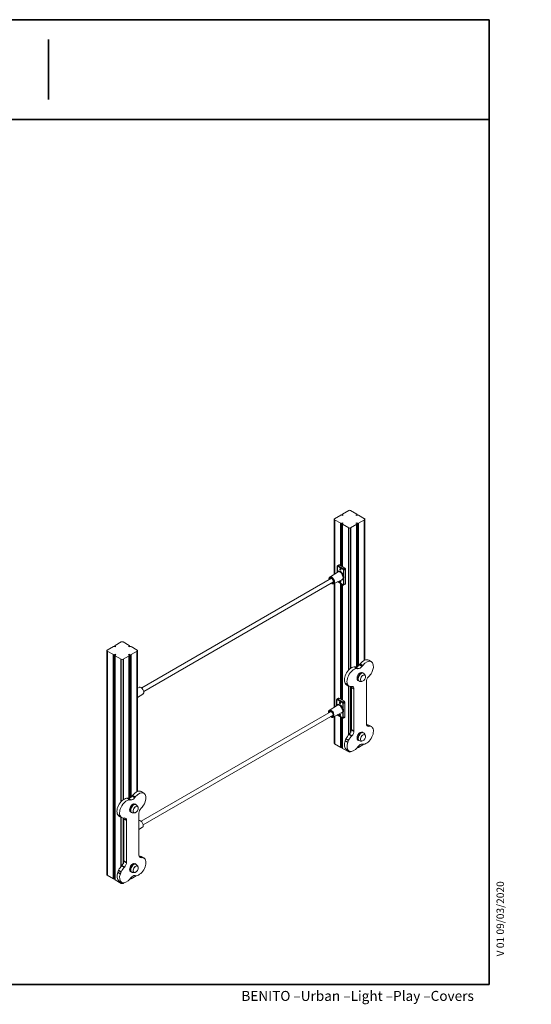
# Model space of a CAD drawing. Units: millimetres. Extents: x 11 to 598, y 5 to 202.
# Drawn here: x 194 to 297, y 5 to 202 of the extents above; entities that cross this region are included whole.
import ezdxf
from ezdxf.entities.mleader import LeaderData, LeaderLine
from ezdxf.math import Vec2, Vec3

# ---------------------------------------------------------------- set-up
doc = ezdxf.new("R2010")
doc.units = ezdxf.units.MM
doc.layers.add('JCAN04_-_CUERDAS', color=7, linetype='Continuous')
doc.layers.add('Predeterminado', color=7, linetype='Continuous')

# ---------------------------------------------------------------- blocks, each defined once
blk = doc.blocks.new('SE9')
at = {"layer": 'JCAN04_-_CUERDAS', "color": 7, "linetype": 'Continuous', "lineweight": 18}
for p, q in [((258.54, 102.67), (257.31, 101.96)), ((258.9, 102.59), (258.76, 102.67)), ((258.85, 102.82), (258.85, 102.62)), ((260.13, 103.59), (258.9, 102.88)), ((258.9, 102.76), (259.04, 102.67)), ((259.04, 102.67), (258.9, 102.59)), ((261.73, 102.88), (260.49, 103.59)), ((261.73, 102.76), (261.58, 102.67)), ((261.58, 102.67), (261.73, 102.59)), ((261.73, 102.59), (261.87, 102.67)), ((261.77, 102.62), (261.77, 102.82)), ((263.32, 101.96), (262.08, 102.67)), ((257.23, 101.86), (257.23, 90.82)), ((257.31, 101.76), (258.54, 101.04)), ((258.9, 101.12), (258.76, 101.04)), ((258.85, 100.9), (258.85, 92.36)), ((258.9, 100.96), (258.9, 101.12)), ((259.04, 101.04), (258.9, 101.12)), ((258.9, 100.96), (259.04, 101.04)), ((258.9, 100.84), (260.13, 100.12)), ((260.49, 100.12), (261.73, 100.84)), ((261.58, 101.04), (261.73, 101.12)), ((261.73, 100.96), (261.58, 101.04)), ((261.73, 100.96), (261.73, 101.12)), ((261.73, 101.12), (261.87, 101.04)), ((261.77, 72.27), (261.77, 100.9)), ((262.08, 101.04), (263.32, 101.76)), ((263.39, 73.62), (263.39, 101.86)), ((257.99, 91.31), (256.34, 90.24)), ((257.83, 92.43), (257.83, 91.2)), ((258.2, 92.7), (257.88, 92.52)), ((258.27, 92.7), (259.36, 92.07)), ((259.46, 91.88), (259.46, 88.92)), ((256.68, 90.01), (218.61, 68.03)), ((219.01, 67.33), (257.08, 89.32)), ((257.11, 88.9), (258.86, 89.8)), ((257.23, 88.96), (257.23, 64.18)), ((257.93, 89.3), (259.02, 88.68)), ((259.12, 88.67), (259.43, 88.86)), ((258.85, 88.77), (258.85, 65.6)), ((213.29, 76.55), (214.53, 77.26)), ((214.88, 77.26), (216.12, 76.55)), ((211.62, 75.53), (211.62, 30.62)), ((211.7, 75.63), (212.94, 76.34)), ((212.94, 74.71), (211.7, 75.42)), ((213.29, 76.26), (213.15, 76.34)), ((213.24, 76.48), (213.24, 76.29)), ((213.29, 76.42), (213.43, 76.34)), ((213.43, 76.34), (213.29, 76.26)), ((215.98, 76.34), (216.12, 76.42)), ((216.12, 76.26), (215.98, 76.34)), ((216.26, 76.34), (216.12, 76.26)), ((216.16, 76.29), (216.16, 76.48)), ((216.47, 76.34), (217.71, 75.63)), ((217.71, 75.42), (216.47, 74.71)), ((217.78, 47.29), (217.78, 75.53)), ((213.15, 74.71), (213.29, 74.79)), ((213.24, 74.57), (213.24, 29.66)), ((213.29, 74.63), (213.29, 74.79)), ((213.29, 74.79), (213.43, 74.71)), ((213.43, 74.71), (213.29, 74.63)), ((214.53, 73.79), (213.29, 74.5)), ((216.12, 74.5), (214.88, 73.79)), ((215.98, 74.71), (216.12, 74.79)), ((216.12, 74.63), (215.98, 74.71)), ((216.12, 74.63), (216.12, 74.79)), ((216.12, 74.79), (216.26, 74.71)), ((216.16, 45.94), (216.16, 74.57)), ((264.67, 73.3), (264.14, 73.6)), ((263.06, 71), (262.88, 71.1)), ((261.98, 69.54), (262.16, 69.44)), ((262.64, 69.38), (262.64, 69.38)), ((263.35, 70.61), (263.35, 70.61)), ((263.68, 69.29), (263.68, 60.85)), ((218.09, 68.16), (217.78, 68)), ((259.67, 68.71), (260.2, 68.41)), ((260.66, 59.71), (260.66, 68.16)), ((261.19, 59.41), (261.19, 67.86)), ((217.78, 66.12), (218.87, 66.82)), ((257.74, 65.72), (257.74, 64.5)), ((258.1, 66), (257.78, 65.81)), ((258.18, 65.99), (259.26, 65.36)), ((259.37, 65.18), (259.37, 62.22)), ((256.59, 63.3), (218.51, 41.32)), ((257.89, 64.6), (256.24, 63.54)), ((218.91, 40.63), (256.99, 62.61)), ((257.02, 62.19), (258.76, 63.09)), ((257.23, 62.3), (257.23, 56.95)), ((257.83, 62.6), (258.92, 61.97)), ((258.85, 62.01), (258.85, 55.99)), ((259.02, 61.97), (259.34, 62.15)), ((264.67, 60.3), (264.14, 60.6)), ((261.98, 57.6), (262.16, 57.5)), ((262.64, 57.44), (262.64, 57.44)), ((263.06, 59.06), (262.88, 59.16)), ((263.35, 58.67), (263.35, 58.67)), ((257.31, 56.85), (258.54, 56.13)), ((258.76, 56.13), (258.85, 56.19)), ((258.9, 55.93), (260.13, 55.21)), ((259.67, 55.71), (260.2, 55.4)), ((260.67, 55.32), (260.49, 55.21)), ((263.14, 56.75), (262.08, 56.13)), ((219.06, 46.97), (218.53, 47.27)), ((217.45, 44.67), (217.27, 44.77)), ((217.75, 44.28), (217.75, 44.28)), ((214.06, 42.38), (214.59, 42.08)), ((215.05, 41.83), (215.05, 33.38)), ((215.58, 41.52), (215.58, 33.08)), ((216.37, 43.21), (216.55, 43.11)), ((217.03, 43.05), (217.03, 43.05)), ((218.07, 34.51), (218.07, 42.96)), ((218.07, 39.66), (218.77, 40.11)), ((219.06, 33.96), (218.53, 34.27)), ((217.45, 32.72), (217.27, 32.83)), ((217.75, 32.34), (217.75, 32.34)), ((211.7, 30.52), (212.94, 29.8)), ((213.24, 29.86), (213.15, 29.8)), ((213.29, 29.6), (214.53, 28.88)), ((216.37, 31.27), (216.55, 31.17)), ((217.53, 30.41), (216.47, 29.8)), ((217.03, 31.1), (217.03, 31.1)), ((214.06, 29.38), (214.59, 29.07)), ((215.06, 28.98), (214.88, 28.88))]:
    blk.add_line(p, q, dxfattribs=at)
at = {"layer": 'JCAN04_-_CUERDAS', "color": 7, "linetype": 'Continuous', "lineweight": 25}
for p, q in [((258.9, 102.59), (258.9, 102.76)), ((261.73, 102.59), (261.73, 102.76)), ((257.31, 101.76), (257.31, 90.87)), ((258.54, 92.54), (258.54, 101.04)), ((258.76, 92.42), (258.76, 101.04)), ((258.9, 92.33), (258.9, 100.84)), ((261.73, 72.26), (261.73, 100.84)), ((261.87, 72.31), (261.87, 101.04)), ((262.08, 72.46), (262.08, 101.04)), ((263.32, 73.59), (263.32, 101.76)), ((260.13, 71.65), (260.13, 100.12)), ((260.49, 100.12), (260.49, 71.96)), ((257.85, 91.22), (257.85, 92.41)), ((257.92, 92.45), (259, 91.82)), ((257.95, 92.51), (258.27, 92.7)), ((259.04, 91.88), (257.95, 92.51)), ((259.04, 91.88), (259.36, 92.07)), ((259.08, 91.7), (259.08, 90.48)), ((259.15, 91.7), (259.46, 91.88)), ((259.15, 90.48), (259.15, 91.7)), ((257.31, 89), (257.31, 64.22)), ((259, 88.7), (257.92, 89.33)), ((258.54, 65.78), (258.54, 88.95)), ((258.76, 65.66), (258.76, 88.83)), ((259.04, 90.28), (259.04, 90.13)), ((259.08, 90.48), (259.09, 90.28)), ((259.09, 90.13), (259.08, 89.96)), ((259.08, 89.96), (259.08, 88.74)), ((259.09, 90.28), (259.09, 90.13)), ((259.15, 88.74), (259.15, 89.96)), ((259.15, 88.74), (259.46, 88.92)), ((258.9, 65.57), (258.9, 88.75)), ((211.7, 75.42), (211.7, 30.52)), ((213.29, 76.26), (213.29, 76.42)), ((216.12, 76.26), (216.12, 76.42)), ((217.71, 47.26), (217.71, 75.42)), ((212.94, 29.8), (212.94, 74.71)), ((213.15, 29.8), (213.15, 74.71)), ((213.29, 29.6), (213.29, 74.5)), ((214.53, 45.32), (214.53, 73.79)), ((214.88, 73.79), (214.88, 45.63)), ((216.12, 45.92), (216.12, 74.5)), ((216.26, 45.98), (216.26, 74.71)), ((216.47, 46.13), (216.47, 74.71)), ((261.39, 72.26), (261.92, 71.96)), ((261.49, 72.25), (262.02, 71.94)), ((262.31, 72.72), (262.84, 72.41)), ((262.41, 72.85), (262.94, 72.54)), ((259.41, 68.97), (259.94, 68.67)), ((259.58, 68.78), (260.11, 68.47)), ((260.13, 58.66), (260.13, 68.44)), ((260.49, 68.31), (260.49, 59.11)), ((260.66, 68.16), (261.19, 67.86)), ((257.75, 64.51), (257.75, 65.7)), ((257.82, 65.74), (258.91, 65.12)), ((257.86, 65.81), (258.18, 65.99)), ((258.94, 65.18), (257.86, 65.81)), ((258.94, 65.18), (259.26, 65.36)), ((259.05, 65), (259.37, 65.18)), ((258.95, 63.57), (258.95, 63.42)), ((258.98, 65), (258.98, 63.77)), ((258.98, 63.77), (258.99, 63.58)), ((258.99, 63.43), (258.98, 63.26)), ((258.98, 63.26), (258.98, 62.04)), ((258.99, 63.58), (258.99, 63.43)), ((259.05, 63.77), (259.05, 65)), ((259.05, 62.04), (259.05, 63.26)), ((257.31, 62.34), (257.31, 56.85)), ((258.91, 61.99), (257.82, 62.62)), ((258.54, 56.13), (258.54, 62.19)), ((258.76, 56.13), (258.76, 62.07)), ((258.9, 55.93), (258.9, 61.98)), ((259.05, 62.04), (259.37, 62.22)), ((260.66, 59.71), (261.19, 59.41)), ((263.72, 60.61), (264.11, 60.38)), ((259.41, 57.46), (259.94, 57.15)), ((259.58, 57.85), (260.11, 57.55)), ((260.23, 58.76), (260.76, 58.45)), ((260.13, 55.21), (260.13, 55.44)), ((260.49, 55.31), (260.49, 55.21)), ((262.08, 56.13), (262.08, 56.36)), ((215.79, 45.93), (216.32, 45.63)), ((215.89, 45.91), (216.42, 45.61)), ((216.7, 46.39), (217.23, 46.08)), ((216.8, 46.52), (217.33, 46.21)), ((213.8, 42.64), (214.33, 42.34)), ((213.97, 42.44), (214.5, 42.14)), ((214.53, 32.33), (214.53, 42.11)), ((214.88, 41.98), (214.88, 32.78)), ((215.05, 41.83), (215.58, 41.52)), ((218.11, 34.28), (218.5, 34.05)), ((214.62, 32.43), (215.15, 32.12)), ((215.05, 33.38), (215.58, 33.08)), ((213.8, 31.13), (214.33, 30.82)), ((213.97, 31.52), (214.5, 31.22)), ((216.47, 29.8), (216.47, 30.03)), ((214.53, 28.88), (214.53, 29.11)), ((214.88, 28.98), (214.88, 28.88))]:
    blk.add_line(p, q, dxfattribs=at)
at = {"layer": 'JCAN04_-_CUERDAS', "color": 7, "linetype": 'Continuous', "lineweight": 18}
for centre, radius, start, end in [((256.56, 89.92), 0.394, 125.6539, 184.4997), ((262.61, 70.22), 0.9, 240, 288.44), ((262.61, 70.22), 0.9, 288.4567, 11.5433), ((262.61, 70.22), 0.9, 11.56, 60), ((262.61, 58.28), 0.9, 240, 288.44), ((262.61, 58.28), 0.9, 288.4567, 11.5433), ((262.61, 58.28), 0.9, 11.56, 60), ((217, 43.89), 0.9, 288.4567, 11.5433), ((217, 43.89), 0.9, 11.56, 60), ((217, 43.89), 0.9, 240, 288.44), ((217, 31.94), 0.9, 288.4567, 11.5433), ((217, 31.94), 0.9, 11.56, 60), ((217, 31.94), 0.9, 240, 288.44)]:
    blk.add_arc(centre, radius, start, end, dxfattribs=at)
at = {"layer": 'JCAN04_-_CUERDAS', "color": 7, "linetype": 'Continuous', "lineweight": 25}
for centre, radius, start, end in [((260.58, 90.22), 1.44, 177.0521, 182.9479), ((255.67, 90.56), 3.48, 355.5254, 358.6211), ((256.78, 89.92), 2.37, 0.9701, 5.25), ((255.58, 63.86), 3.48, 355.5254, 358.6211), ((260.48, 63.51), 1.44, 177.0521, 182.9479), ((256.69, 63.22), 2.37, 0.9701, 5.25)]:
    blk.add_arc(centre, radius, start, end, dxfattribs=at)
at = {"layer": 'JCAN04_-_CUERDAS', "color": 7, "linetype": 'Continuous', "lineweight": 18}
for centre, major_axis, start_param, end_param in [((258.65, 102.61), (0.15, 0), 0.785398, 2.356194), ((259, 102.82), (0.15, 0), 2.356194, 3.926991), ((260.31, 103.49), (0.25, 0), 0.785398, 2.356194), ((261.62, 102.82), (-0.15, 0), 2.356194, 3.926991), ((261.97, 102.61), (-0.15, 0), 3.926991, 5.497787), ((257.48, 101.86), (0.25, 0), 2.356194, 3.926991), ((258.65, 101.1), (0.15, 0), 3.926991, 5.497787), ((259, 100.9), (0.15, 0), 2.356194, 3.926991), ((261.62, 100.9), (-0.15, 0), 2.356194, 3.926991), ((261.97, 101.1), (-0.15, 0), 0.785398, 2.356194), ((263.14, 101.86), (-0.25, 0), 2.356194, 3.926991), ((260.31, 100.22), (-0.25, 0), 0.785398, 2.356194), ((258.43, 90.56), (0.436, -0.755), 3.105773, 3.182151), ((258.27, 92.57), (0.075, -0.13), 2.356194, 3.141593), ((258.52, 91.81), (-0.0432, 0.0748), 0, 3.325607), ((258.52, 91.81), (-0.0432, 0.0748), 6.099171, 6.283185), ((259.36, 91.95), (-0.075, 0.13), 3.926991, 5.497787), ((256.69, 89.55), (0.363, -0.629), 0, 4.128397), ((256.69, 89.55), (0.275, -0.476), 0, 3.898049), ((256.69, 89.55), (0.363, -0.629), 5.295522, 6.283185), ((256.69, 89.55), (0.275, -0.476), 5.526729, 6.283185), ((256.73, 89.57), (-0.388, 0.672), 3.127431, 3.926991), ((258.52, 89.41), (-0.0432, 0.0748), 0, 3.308602), ((258.52, 89.41), (-0.0432, 0.0748), 6.132093, 6.283185), ((258.43, 90.56), (-0.436, 0.755), 3.09906, 3.822504), ((259.36, 88.99), (-0.075, 0.13), 3.141593, 3.926991), ((214.7, 77.16), (0.25, 0), 0.785398, 2.356194), ((211.87, 75.53), (0.25, 0), 2.356194, 3.926991), ((213.04, 76.28), (0.15, 0), 0.785398, 2.356194), ((213.39, 76.48), (0.15, 0), 2.356194, 3.926991), ((216.01, 76.48), (-0.15, 0), 2.356194, 3.926991), ((216.36, 76.28), (0.15, 0), 0.785398, 2.356194), ((217.53, 75.53), (-0.25, 0), 2.356194, 3.926991), ((213.04, 74.77), (-0.15, 0), 0.785398, 2.356194), ((213.39, 74.57), (0.15, 0), 2.356194, 3.926991), ((214.7, 73.89), (-0.25, 0), 0.785398, 2.356194), ((216.01, 74.57), (-0.15, 0), 2.356194, 3.926991), ((216.36, 74.77), (-0.15, 0), 0.785398, 2.356194), ((263.14, 71.87), (-1, -1.73), 3.141593, 4.46901), ((263.67, 71.57), (-1, -1.73), 1.88261, 4.46901), ((260.67, 70.44), (-1, -1.73), 3.384971, 5.971372), ((261.2, 70.14), (-1, -1.73), 3.384971, 5.971372), ((260.57, 70.22), (1.13, 1.95), 0.168868, 0.243379), ((261.9, 73.15), (-0.5, -0.866), 0.168868, 1.401929), ((262.43, 70.32), (-0.45, -0.779), 3.141593, 6.283185), ((261.1, 69.91), (1.13, 1.95), 0.168868, 0.243379), ((262.43, 72.84), (-0.5, -0.866), 0.168868, 1.401929), ((263.23, 71.75), (1.12, 1.95), 1.327418, 1.401929), ((263.76, 71.44), (1.12, 1.95), 1.327418, 1.401929), ((263.58, 71.61), (1.09, 1.88), 4.278207, 4.800818), ((263.7, 71.57), (0.97, 1.69), 4.800818, 5.024203), ((263, 70), (-0.356, -0.617), 2.564105, 6.283185), ((263, 70), (0.356, 0.617), 0, 3.744845), ((263, 70), (0.356, 0.617), 0, 3.718812), ((263, 70), (-0.356, -0.617), 0, 0.577488), ((263, 70), (0.356, 0.617), 5.680014, 6.283185), ((263, 70), (0.356, 0.617), 5.681127, 6.283185), ((264.33, 69.67), (0.463, 0.802), 1.136614, 2.355501), ((218.48, 67.49), (-0.388, 0.672), 3.155948, 6.269023), ((260.63, 70.41), (-0.97, -1.69), 5.971372, 6.194756), ((260.76, 70.6), (1.09, 1.88), 3.053163, 3.141593), ((261.16, 70.1), (-0.97, -1.69), 5.971372, 6.194756), ((261.29, 70.29), (1.09, 1.88), 3.053163, 3.575775), ((260, 67.78), (-0.463, -0.802), -3.927685, -3.724819), ((260.53, 67.48), (-0.463, -0.802), 2.355501, 3.575775), ((258.18, 65.87), (0.075, -0.13), 2.356194, 3.141593), ((258.43, 65.11), (-0.0432, 0.0748), 0, 3.325648), ((258.43, 65.11), (-0.0432, 0.0748), 6.09913, 6.283185), ((259.26, 65.24), (-0.075, 0.13), 3.926991, 5.497787), ((256.6, 62.85), (-0.363, 0.629), 0.753516, 0.986804), ((256.6, 62.85), (0.275, -0.476), 0, 3.898049), ((258.33, 63.85), (0.436, -0.755), 3.105773, 3.182151), ((258.33, 63.85), (-0.436, 0.755), 3.09906, 3.822504), ((256.6, 62.85), (-0.363, 0.629), -4.129256, -3.926991), ((256.6, 62.85), (0.275, -0.476), 5.526729, 6.283185), ((256.63, 62.87), (-0.388, 0.672), 3.127431, 3.926991), ((258.43, 62.7), (-0.0432, 0.0748), 0, 3.308602), ((258.43, 62.7), (-0.0432, 0.0748), 6.132093, 6.283185), ((259.26, 62.28), (-0.075, 0.13), 3.141593, 3.926991), ((260, 59.34), (-0.463, -0.802), 1.136614, 2.355501), ((260.53, 59.03), (-0.463, -0.802), 1.136614, 2.355501), ((262.43, 58.38), (-0.45, -0.779), 3.141593, 6.283185), ((263.67, 58.56), (1, 1.73), 3.384971, 5.971372), ((264.33, 61.22), (0.463, 0.802), 2.355501, 3.575775), ((263.05, 58.72), (-1.09, -1.88), 3.141593, 3.495387), ((263.58, 58.41), (-1.09, -1.88), 3.053163, 3.575775), ((263.7, 58.6), (0.97, 1.69), 5.971372, 6.194756), ((260.67, 57.44), (1, 1.73), 1.88261, 3.141593), ((260.63, 57.44), (-0.98, -1.69), 4.800818, 5.024203), ((260.76, 57.39), (-1.09, -1.88), 4.278207, 4.800818), ((261.16, 57.14), (-0.98, -1.69), 4.800818, 5.024203), ((261.29, 57.09), (-1.09, -1.88), 4.278207, 4.800818), ((263, 58.05), (-0.356, -0.617), 2.564105, 6.283185), ((263, 58.05), (-0.356, -0.617), 2.564373, 6.283185), ((263, 58.05), (0.356, 0.617), 0, 3.744845), ((263, 58.05), (-0.356, -0.617), 0, 0.577488), ((263, 58.05), (-0.356, -0.617), 0, 0.577219), ((263, 58.05), (0.356, 0.617), 5.679933, 6.283185), ((257.48, 56.95), (0.25, 0), 3.141593, 3.926991), ((258.65, 56.19), (-0.15, 0), 0.785398, 2.356194), ((259, 55.99), (0.15, 0), 3.141593, 3.926991), ((261.2, 57.14), (1, 1.73), 1.88261, 4.46901), ((261.62, 55.99), (-0.15, 0), 2.356194, 2.930065), ((261.97, 56.19), (0.15, 0), 4.160282, 5.497787), ((261.1, 57.26), (-1.12, -1.95), 1.327418, 1.401929), ((262.43, 55.86), (0.5, 0.866), 0.168868, 1.401929), ((263.76, 58.79), (-1.13, -1.95), 0.168868, 0.243379), ((260.31, 55.32), (0.25, 0), 3.926991, 5.497787), ((217.53, 45.54), (-1, -1.73), 3.141593, 4.46901), ((215.06, 44.11), (1, 1.73), 0.243379, 2.829779), ((215.59, 43.81), (1, 1.73), 0.243379, 2.829779), ((214.97, 43.88), (1.13, 1.95), 0.168868, 0.243379), ((216.29, 46.82), (-0.5, -0.866), 0.168868, 1.401929), ((215.5, 43.58), (1.13, 1.95), 0.168868, 0.243379), ((216.82, 46.51), (-0.5, -0.866), 0.168868, 1.401929), ((217.62, 45.42), (1.13, 1.95), 1.327418, 1.401929), ((218.15, 45.11), (1.13, 1.95), 1.327418, 1.401929), ((218.06, 45.23), (-1, -1.73), 1.88261, 4.46901), ((216.82, 43.99), (0.45, 0.779), 0, 3.141593), ((217.39, 43.67), (-0.356, -0.617), 2.564373, 6.283185), ((217.39, 43.67), (0.356, 0.617), 0, 3.744845), ((217.39, 43.67), (0.356, 0.617), 0, 3.71908), ((217.39, 43.67), (0.356, 0.617), 5.679933, 6.283185), ((217.39, 43.67), (0.356, 0.617), 5.705698, 6.283185), ((218.72, 43.34), (-0.463, -0.802), 4.278207, 5.498481), ((217.97, 45.28), (-1.09, -1.88), 1.136614, 1.659226), ((218.09, 45.23), (0.97, 1.69), 4.800818, 5.024203), ((215.03, 44.08), (-0.97, -1.69), 5.971372, 6.194756), ((215.15, 44.27), (1.09, 1.88), 3.053163, 3.141593), ((215.56, 43.77), (-0.97, -1.69), 5.971372, 6.194756), ((215.68, 43.96), (1.09, 1.88), 3.053163, 3.575775), ((214.39, 41.45), (-0.463, -0.802), -3.926297, -3.724819), ((214.92, 41.15), (-0.463, -0.802), 2.356888, 3.575775), ((217.39, 43.67), (-0.356, -0.617), 0, 0.577219), ((218.38, 40.78), (-0.388, 0.672), 3.155948, 6.101378), ((218.06, 32.23), (-1, -1.73), 0.243379, 2.829779), ((218.72, 34.89), (0.463, 0.802), 2.356888, 3.575775), ((217.44, 32.38), (-1.09, -1.88), 3.141593, 3.495387), ((217.97, 32.08), (-1.09, -1.88), 3.053163, 3.575775), ((218.09, 32.27), (0.98, 1.69), 5.971372, 6.194756), ((215.15, 31.06), (1.09, 1.88), 1.136614, 1.659226), ((215.68, 30.76), (1.09, 1.88), 1.136614, 1.659226), ((214.39, 33.01), (0.463, 0.802), 4.278207, 5.498481), ((214.92, 32.7), (0.463, 0.802), 4.278207, 5.498481), ((216.82, 32.05), (0.45, 0.779), 0, 3.141593), ((217.39, 31.72), (-0.356, -0.617), 2.564373, 6.283185), ((217.39, 31.72), (0.356, 0.617), 0, 3.744845), ((217.39, 31.72), (0.356, 0.617), 0, 3.71908), ((217.39, 31.72), (0.356, 0.617), 5.679933, 6.283185), ((217.39, 31.72), (0.356, 0.617), 5.705698, 6.283185), ((211.87, 30.62), (0.25, 0), 3.141593, 3.926991), ((213.04, 29.86), (0.15, 0), 3.926991, 5.497787), ((213.39, 29.66), (0.15, 0), 3.141593, 3.926991), ((215.06, 31.11), (1, 1.73), 1.88261, 3.141593), ((215.03, 31.11), (-0.98, -1.69), 4.800818, 5.024203), ((215.59, 30.8), (1, 1.73), 1.88261, 4.46901), ((215.56, 30.8), (-0.98, -1.69), 4.800818, 5.024203), ((216.01, 29.66), (-0.15, 0), 2.356194, 2.930065), ((216.36, 29.86), (0.15, 0), 4.160282, 5.497787), ((215.5, 30.93), (-1.13, -1.95), 1.327418, 1.401929), ((216.82, 29.53), (0.5, 0.866), 0.168868, 1.401929), ((217.39, 31.72), (-0.356, -0.617), 0, 0.577219), ((218.15, 32.46), (-1.12, -1.95), 0.168868, 0.243379), ((214.7, 28.98), (0.25, 0), 3.926991, 5.497787)]:
    blk.add_ellipse(centre, major_axis=major_axis, ratio=0.57735, start_param=start_param, end_param=end_param, dxfattribs=at)
at = {"layer": 'JCAN04_-_CUERDAS', "color": 7, "linetype": 'Continuous', "lineweight": 25}
for centre, major_axis, ratio, start_param, end_param in [((257.88, 92.43), (0.05, 0), 0.57735, 3.141754, 3.926991), ((257.92, 92.37), (0.05, -0.0866), 0.57735, 2.356194, 3.926991), ((257.95, 92.39), (0.075, -0.13), 0.57735, 2.356194, 3.137111), ((258.46, 90.58), (0.461, -0.799), 0.57735, 1.132608, 3.447879), ((257.95, 92.47), (-0.025, -0.0433), 0.57735, 3.926991, 5.497787), ((258.43, 90.56), (0.436, -0.755), 0.57735, 0.889885, 3.105773), ((259.04, 91.84), (-0.025, -0.0433), 0.57735, 3.926991, 5.497787), ((259, 91.74), (-0.05, 0.0866), 0.57735, 3.926991, 5.497787), ((259.04, 91.76), (0.075, -0.13), 0.57735, 0.785398, 2.356194), ((259.11, 91.72), (-0.05, 0), 0.57735, 0.785398, 2.356194), ((256.73, 89.57), (-0.388, 0.672), 0.57735, 3.926991, 6.283185), ((256.73, 89.57), (-0.388, 0.672), 0.57735, 0, 0.014355), ((258.46, 90.58), (-0.461, 0.799), 0.57735, 2.84292, 3.579781), ((259.08, 90.26), (-0.0498, -0.0043), 0.513986, 4.406699, 5.392613), ((259.08, 90.1), (0.0498, -0.0048), 0.634417, 1.370162, 2.356076), ((259.11, 90.5), (-0.05, 0), 0.57735, 0.785398, 2.356194), ((259.11, 89.99), (-0.05, 0), 0.57735, 0.785398, 2.356194), ((259.1, 90.31), (-0.0499, 0.0025), 0.541335, 1.337508, 2.384705), ((259.1, 90.16), (-0.0499, -0.0027), 0.611247, 1.276814, 2.324011), ((259, 88.78), (-0.05, 0.0866), 0.57735, 2.356194, 3.926991), ((259.04, 88.72), (0.025, 0.0433), 0.57735, 2.356194, 3.141456), ((259.11, 88.76), (-0.05, 0), 0.57735, 0.785398, 2.356194), ((259.04, 88.8), (-0.075, 0.13), 0.57735, 3.137111, 3.926991), ((262.61, 70.22), (-0.45, -0.779), 0.57735, 3.141593, 6.283185), ((257.79, 65.72), (0.05, 0), 0.57735, 3.141754, 3.926991), ((257.82, 65.66), (0.05, -0.0866), 0.57735, 2.356194, 3.926991), ((257.86, 65.68), (0.075, -0.13), 0.57735, 2.356194, 3.137111), ((257.86, 65.76), (-0.025, -0.0433), 0.57735, 3.926991, 5.497787), ((258.94, 65.14), (-0.025, -0.0433), 0.57735, 3.926991, 5.497787), ((258.91, 65.04), (-0.05, 0.0866), 0.57735, 3.926991, 5.497787), ((258.94, 65.06), (0.075, -0.13), 0.57735, 0.785398, 2.356194), ((256.6, 62.85), (-0.363, 0.629), 0.57735, 0, 0.753516), ((256.6, 62.85), (-0.363, 0.629), 0.57735, 2.356194, 6.283185), ((256.63, 62.87), (-0.388, 0.672), 0.57735, 0, 0.014355), ((256.63, 62.87), (-0.388, 0.672), 0.57735, 3.926991, 6.283185), ((258.37, 63.87), (0.461, -0.799), 0.57735, 1.132608, 3.447879), ((258.33, 63.85), (0.436, -0.755), 0.57735, 0.889885, 3.105773), ((258.37, 63.87), (-0.461, 0.799), 0.57735, 2.84292, 3.579781), ((258.98, 63.55), (-0.0498, -0.0043), 0.513986, 4.406699, 5.392613), ((258.98, 63.4), (0.0498, -0.0048), 0.634417, 1.370162, 2.356076), ((259.02, 65.02), (-0.05, 0), 0.57735, 0.785398, 2.356194), ((259.02, 63.79), (-0.05, 0), 0.57735, 0.785398, 2.356194), ((259.02, 63.28), (-0.05, 0), 0.57735, 0.785398, 2.356194), ((259.01, 63.6), (-0.0499, 0.0025), 0.541335, 1.337508, 2.384705), ((259.01, 63.46), (-0.0499, -0.0027), 0.611247, 1.276814, 2.324011), ((258.91, 62.08), (-0.05, 0.0866), 0.57735, 2.356194, 3.926991), ((258.94, 62.02), (0.025, 0.0433), 0.57735, 2.356194, 3.141456), ((259.02, 62.06), (-0.05, 0), 0.57735, 0.785398, 2.356194), ((258.94, 62.1), (-0.075, 0.13), 0.57735, 3.137111, 3.926991), ((262.61, 58.28), (-0.45, -0.779), 0.57735, 3.141593, 6.283185), ((217, 43.89), (0.45, 0.779), 0.57735, 0, 3.141593), ((217, 31.94), (0.45, 0.779), 0.57735, 0, 3.141593)]:
    blk.add_ellipse(centre, major_axis=major_axis, ratio=ratio, start_param=start_param, end_param=end_param, dxfattribs=at)
at = {"layer": 'JCAN04_-_CUERDAS', "color": 7, "linetype": 'Continuous', "lineweight": 18}
for centre in [(258.46, 91.78), (258.46, 89.37), (258.37, 65.07), (258.37, 62.67)]:
    blk.add_ellipse(centre, major_axis=(-0.08, 0.139), ratio=0.57735, dxfattribs=at)
for points, knots in [([(257.88, 92.52), (257.88, 92.52), (257.86, 92.51), (257.85, 92.49), (257.84, 92.46), (257.83, 92.44), (257.83, 92.43)], [0, 0, 0, 0, 0.085426, 0.42831, 0.765477, 1, 1, 1, 1]), ([(259.02, 88.68), (259.03, 88.67), (259.05, 88.66), (259.09, 88.66), (259.11, 88.67), (259.11, 88.67)], [0, 0, 0, 0, 0.381168, 0.747653, 1, 1, 1, 1]), ([(218.89, 66.84), (218.91, 66.85), (218.96, 66.89), (219.01, 66.99), (219.04, 67.1), (219.04, 67.16), (219.04, 67.19)], [0.0509249, 0.0509249, 0.0509249, 0.0509249, 0.2538132, 0.5439149, 0.8413398, 1, 1, 1, 1]), ([(257.79, 65.81), (257.78, 65.81), (257.77, 65.81), (257.75, 65.78), (257.74, 65.75), (257.74, 65.73), (257.74, 65.72)], [0, 0, 0, 0, 0.085426, 0.42831, 0.765477, 1, 1, 1, 1]), ([(256.24, 63.53), (256.21, 63.51), (256.16, 63.47), (256.1, 63.37), (256.07, 63.26), (256.07, 63.19), (256.07, 63.17)], [0, 0, 0, 0, 0.253813, 0.543915, 0.84134, 1, 1, 1, 1]), ([(258.92, 61.97), (258.93, 61.97), (258.96, 61.96), (258.99, 61.95), (259.01, 61.96), (259.02, 61.97)], [0, 0, 0, 0, 0.381168, 0.747653, 1, 1, 1, 1]), ([(218.8, 40.13), (218.82, 40.15), (218.86, 40.19), (218.91, 40.28), (218.94, 40.39), (218.94, 40.46), (218.94, 40.49)], [0.0509249, 0.0509249, 0.0509249, 0.0509249, 0.2538132, 0.5439149, 0.8413398, 1, 1, 1, 1])]:
    blk.add_open_spline(points, degree=3, knots=knots, dxfattribs=at)
blk = doc.blocks.new('_DOT')
at = {"color": 0, "linetype": 'ByBlock', "lineweight": -2}
blk.add_line((-0.5, 0), (-1, 0), dxfattribs=at)
at = {"color": 0, "linetype": 'ByBlock', "const_width": 0.5}
blk.add_lwpolyline([(-0.25, 0, 1), (0.25, 0, 1)], format="xyb", close=True, dxfattribs=at)

msp = doc.modelspace()

# ---------------------------------------------------------------- linework, layer by layer
at = {"layer": 'Predeterminado', "color": 7, "linetype": 'Continuous', "lineweight": 35}
for p, q in [((288.289, 201.948), (11.289, 201.948)), ((288.289, 201.948), (288.289, 8.596)), ((199.911, 185.948), (199.911, 197.948)), ((11.289, 181.948), (288.289, 181.948)), ((11.289, 8.596), (288.289, 8.596))]:
    msp.add_line(p, q, dxfattribs=at)

# ---------------------------------------------------------------- block references
at = {"layer": 'Predeterminado'}
msp.add_blockref('SE9', (0, 0), dxfattribs=at)

# ---------------------------------------------------------------- texts
at = {"layer": 'Predeterminado', "insert": (238.607, 7.329), "char_height": 2, "width": 54.23001, "attachment_point": 1}
msp.add_mtext('{\\fCircularStd|b0||i0||c0|p34;\\C7;\\H2.;\\W1.;BENITO –Urban –Light –Play –Covers}', dxfattribs=at)

# ---------------------------------------------------------------- leaders
at = {"layer": 'Predeterminado', "color": 7, "linetype": 'Continuous', "lineweight": 35}
ml = msp.add_multileader_mtext('Standard', dxfattribs=at)
ml.set_content('{\\pxsm0.9;\\fArial|b0||i0||c0|p34;\\W1.;V 01 09/03/2020\\P}', color=256)
ml.set_leader_properties()
ml.set_arrow_properties(name='DOT')
ml.build(insert=Vec2(0, 0))
ml.multileader.update_dxf_attribs({"leader_type": 0, "dogleg_length": 0, "arrow_head_size": 1.5})
ctx = ml.context
ctx.base_point, ctx.char_height, ctx.arrow_head_size, ctx.landing_gap_size = Vec3(290.536, 12.254), 1.5, 1.5, 0.525
ctx.mtext.insert, ctx.mtext.text_direction = Vec3(289.774, 14.254), Vec3(0, 1)

doc.saveas('drawing.dxf')
